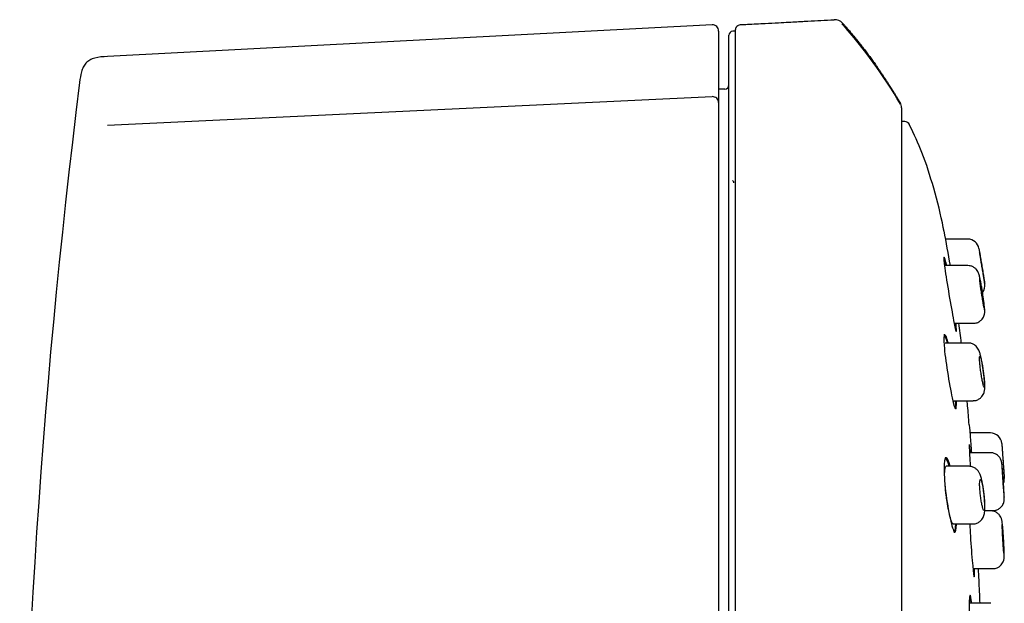
# Model space of a CAD drawing. Units: millimetres. Extents: x -18 to 292, y -18 to 382.
# Drawn here: x 211 to 258, y 353 to 382 of the extents above; entities that cross this region are included whole.
import ezdxf

# ---------------------------------------------------------------- set-up
doc = ezdxf.new("R2010")
doc.units = ezdxf.units.MM
for name, color, linetype in [('$DDT_AUDIT_GENERATED_(1B0)', 7, 'Continuous'), ('$DDT_AUDIT_GENERATED_(7A)', 7, 'Continuous'), ('$DDT_AUDIT_GENERATED_(82)', 7, 'Continuous'), ('$DDT_AUDIT_GENERATED_(91)', 7, 'Continuous'), ('Default', 7, 'Continuous')]:
    doc.layers.add(name, color=color, linetype=linetype)

# ---------------------------------------------------------------- blocks, each defined once
blk = doc.blocks.new('SE1')
at = {"layer": '$DDT_AUDIT_GENERATED_(1B0)', "color": 7, "linetype": 'Continuous'}
for p, q in [((256.719, 371.096), (255.645, 371.096)), ((256.718, 369.815), (255.601, 369.815)), ((256.059, 367.015), (256.987, 367.015)), ((256.733, 366.058), (255.625, 366.058)), ((256.733, 366.058), (256.733, 366.058)), ((256.035, 363.258), (256.974, 363.258)), ((257.819, 361.696), (256.822, 361.696)), ((257.82, 360.735), (256.8, 360.735)), ((256.763, 360.083), (255.671, 360.083)), ((258.492, 359.467), (258.49, 359.484)), ((257.826, 357.918), (257.541, 357.918)), ((257.542, 357.935), (257.937, 357.935)), ((257.826, 357.918), (257.826, 357.918)), ((256.001, 357.283), (256.959, 357.283)), ((256.972, 355.118), (257.932, 355.118)), ((257.838, 353.436), (256.804, 353.436))]:
    blk.add_line(p, q, dxfattribs=at)
for centre, start, end in [((256.719, 370.546), 10.0117, 89.996), ((256.997, 368.846), 322.7394, 8.6785), ((257.819, 361.146), 4.2535, 90.0266), ((257.942, 359.446), 344.0524, 3.9842)]:
    blk.add_arc(centre, 0.55, start, end, dxfattribs=at)
for points, knots in [([(257.26, 370.644), (257.26, 370.644), (257.263, 370.627), (257.268, 370.597), (257.274, 370.566), (257.282, 370.52), (257.292, 370.463), (257.302, 370.404), (257.314, 370.333), (257.328, 370.254), (257.341, 370.174), (257.356, 370.084), (257.372, 369.991), (257.388, 369.896), (257.404, 369.797), (257.42, 369.7), (257.436, 369.602), (257.451, 369.505), (257.465, 369.416), (257.479, 369.328), (257.492, 369.245), (257.503, 369.176), (257.514, 369.108), (257.523, 369.05), (257.529, 369.009), (257.535, 368.968), (257.539, 368.941), (257.541, 368.931), (257.541, 368.928), (257.541, 368.927), (257.541, 368.927)], [0, 0, 0, 0, 0.0522471, 0.0522471, 0.0522471, 0.104459, 0.104459, 0.104459, 0.1572216, 0.1572216, 0.1572216, 0.2111489, 0.2111489, 0.2111489, 0.2661026, 0.2661026, 0.2661026, 0.3214832, 0.3214832, 0.3214832, 0.3765341, 0.3765341, 0.3765341, 0.430705, 0.430705, 0.430705, 0.4838651, 0.4838651, 0.4838651, 0.5000196, 0.5000196, 0.5000196, 0.5000196]), ([(257.539, 368.946), (257.539, 368.946), (257.536, 368.96), (257.532, 368.987), (257.528, 369.015), (257.522, 369.056), (257.514, 369.107), (257.506, 369.158), (257.496, 369.222), (257.485, 369.292), (257.474, 369.362), (257.462, 369.441), (257.449, 369.523), (257.436, 369.605), (257.422, 369.691), (257.408, 369.775), (257.394, 369.86), (257.38, 369.944), (257.367, 370.021), (257.355, 370.097), (257.343, 370.169), (257.332, 370.229), (257.322, 370.288), (257.314, 370.338), (257.308, 370.375), (257.302, 370.41), (257.298, 370.433), (257.296, 370.442), (257.296, 370.445), (257.295, 370.446), (257.295, 370.446)], [0, 0, 0, 0, 0.0528894, 0.0528894, 0.0528894, 0.1057626, 0.1057626, 0.1057626, 0.1588925, 0.1588925, 0.1588925, 0.2126099, 0.2126099, 0.2126099, 0.2669419, 0.2669419, 0.2669419, 0.3216613, 0.3216613, 0.3216613, 0.3763367, 0.3763367, 0.3763367, 0.4305055, 0.4305055, 0.4305055, 0.4839173, 0.4839173, 0.4839173, 0.5003159, 0.5003159, 0.5003159, 0.5003159]), ([(257.443, 368.462), (257.439, 368.49), (257.424, 368.586), (257.394, 368.77), (257.355, 368.982), (257.317, 369.169), (257.285, 369.307), (257.26, 369.397), (257.228, 369.484), (257.176, 369.578), (257.097, 369.671), (256.987, 369.752), (256.852, 369.807), (256.764, 369.809), (256.718, 369.81)], [0, 0, 0, 0, 0.038901, 0.15579, 0.273603, 0.393049, 0.51504, 0.61118, 0.672765, 0.73102, 0.788387, 0.859497, 0.936909, 1, 1, 1, 1]), ([(257.294, 369.165), (257.291, 369.165), (257.29, 369.158), (257.289, 369.145), (257.289, 369.126), (257.291, 369.093), (257.295, 369.049), (257.299, 369.005), (257.306, 368.948), (257.314, 368.884), (257.322, 368.819), (257.333, 368.745), (257.344, 368.667), (257.356, 368.588), (257.369, 368.503), (257.382, 368.419), (257.396, 368.335), (257.41, 368.249), (257.424, 368.169), (257.437, 368.089), (257.451, 368.012), (257.463, 367.946), (257.476, 367.879), (257.487, 367.821), (257.497, 367.776), (257.507, 367.732), (257.515, 367.699), (257.521, 367.682), (257.525, 367.67), (257.528, 367.665), (257.53, 367.665)], [0.499984, 0.499984, 0.499984, 0.499984, 0.5365469, 0.5365469, 0.5365469, 0.5892321, 0.5892321, 0.5892321, 0.6418321, 0.6418321, 0.6418321, 0.6948669, 0.6948669, 0.6948669, 0.7486333, 0.7486333, 0.7486333, 0.8030776, 0.8030776, 0.8030776, 0.8578409, 0.8578409, 0.8578409, 0.9124451, 0.9124451, 0.9124451, 0.9665188, 0.9665188, 0.9665188, 1, 1, 1, 1]), ([(256.987, 367.021), (257.022, 367.02), (257.107, 367.018), (257.245, 367.07), (257.368, 367.158), (257.451, 367.258), (257.502, 367.358), (257.53, 367.449), (257.54, 367.524), (257.543, 367.582), (257.542, 367.647), (257.536, 367.739), (257.521, 367.889), (257.497, 368.083), (257.47, 368.285), (257.452, 368.406), (257.443, 368.462)], [0, 0, 0, 0, 0.04593, 0.131038, 0.201864, 0.263406, 0.317462, 0.364545, 0.405527, 0.441243, 0.492196, 0.587504, 0.697482, 0.813106, 0.925768, 1, 1, 1, 1]), ([(257.464, 364.779), (257.459, 364.817), (257.444, 364.924), (257.412, 365.115), (257.371, 365.324), (257.326, 365.512), (257.287, 365.641), (257.233, 365.761), (257.165, 365.86), (257.069, 365.952), (256.942, 366.024), (256.819, 366.061), (256.752, 366.055), (256.733, 366.053)], [0, 0, 0, 0, 0.055651, 0.181345, 0.309136, 0.442383, 0.59128, 0.66827, 0.737101, 0.805933, 0.885569, 0.973119, 1, 1, 1, 1]), ([(257.518, 363.908), (257.525, 363.908), (257.529, 363.923), (257.532, 363.95), (257.534, 363.977), (257.534, 364.018), (257.532, 364.07), (257.531, 364.121), (257.526, 364.184), (257.521, 364.254), (257.515, 364.324), (257.507, 364.403), (257.497, 364.483), (257.488, 364.564), (257.477, 364.649), (257.465, 364.732), (257.452, 364.816), (257.439, 364.899), (257.426, 364.975), (257.412, 365.052), (257.398, 365.124), (257.384, 365.184), (257.371, 365.245), (257.357, 365.296), (257.345, 365.333), (257.333, 365.37), (257.323, 365.395), (257.314, 365.404), (257.306, 365.413), (257.299, 365.408), (257.295, 365.389), (257.291, 365.37), (257.289, 365.337), (257.289, 365.292), (257.29, 365.247), (257.293, 365.191), (257.298, 365.126), (257.304, 365.061), (257.311, 364.987), (257.32, 364.91), (257.33, 364.831), (257.341, 364.747), (257.353, 364.664), (257.365, 364.58), (257.379, 364.495), (257.392, 364.416), (257.406, 364.336), (257.42, 364.259), (257.433, 364.193), (257.447, 364.126), (257.46, 364.068), (257.472, 364.022), (257.484, 363.977), (257.495, 363.944), (257.504, 363.926), (257.509, 363.914), (257.514, 363.908), (257.518, 363.908)], [0, 0, 0, 0, 0.052882, 0.052882, 0.052882, 0.105776, 0.105776, 0.105776, 0.158517, 0.158517, 0.158517, 0.211409, 0.211409, 0.211409, 0.264776, 0.264776, 0.264776, 0.318777, 0.318777, 0.318777, 0.373329, 0.373329, 0.373329, 0.428101, 0.428101, 0.428101, 0.482614, 0.482614, 0.482614, 0.536464, 0.536464, 0.536464, 0.589553, 0.589553, 0.589553, 0.642168, 0.642168, 0.642168, 0.69483, 0.69483, 0.69483, 0.748026, 0.748026, 0.748026, 0.801974, 0.801974, 0.801974, 0.856535, 0.856535, 0.856535, 0.911304, 0.911304, 0.911304, 0.965807, 0.965807, 0.965807, 1, 1, 1, 1]), ([(256.975, 363.265), (257.013, 363.264), (257.1, 363.263), (257.239, 363.317), (257.36, 363.406), (257.443, 363.507), (257.496, 363.608), (257.524, 363.704), (257.538, 363.789), (257.544, 363.886), (257.542, 364.012), (257.531, 364.196), (257.511, 364.41), (257.487, 364.617), (257.471, 364.731), (257.464, 364.779)], [0, 0, 0, 0, 0.049341, 0.132357, 0.202251, 0.263871, 0.319385, 0.370445, 0.421831, 0.486338, 0.59764, 0.708885, 0.82556, 0.937657, 1, 1, 1, 1]), ([(258.368, 361.188), (258.368, 361.188), (258.369, 361.172), (258.371, 361.14), (258.374, 361.109), (258.377, 361.062), (258.382, 361.002), (258.386, 360.943), (258.391, 360.87), (258.397, 360.79), (258.403, 360.709), (258.41, 360.619), (258.416, 360.526), (258.423, 360.433), (258.43, 360.334), (258.437, 360.239), (258.444, 360.144), (258.451, 360.05), (258.457, 359.963), (258.463, 359.877), (258.469, 359.797), (258.473, 359.729), (258.478, 359.662), (258.482, 359.606), (258.485, 359.565), (258.488, 359.524), (258.49, 359.498), (258.49, 359.488), (258.49, 359.484), (258.491, 359.483), (258.491, 359.483)], [0, 0, 0, 0, 0.053424, 0.053424, 0.053424, 0.1068415, 0.1068415, 0.1068415, 0.1603615, 0.1603615, 0.1603615, 0.2141004, 0.2141004, 0.2141004, 0.2680397, 0.2680397, 0.2680397, 0.3220721, 0.3220721, 0.3220721, 0.3760525, 0.3760525, 0.3760525, 0.429863, 0.429863, 0.429863, 0.4834622, 0.4834622, 0.4834622, 0.5000073, 0.5000073, 0.5000073, 0.5000073]), ([(258.451, 359.281), (258.448, 359.325), (258.441, 359.433), (258.426, 359.629), (258.41, 359.837), (258.394, 360.017), (258.38, 360.16), (258.372, 360.23), (258.361, 360.294), (258.343, 360.361), (258.304, 360.457), (258.22, 360.574), (258.09, 360.673), (257.944, 360.73), (257.859, 360.73), (257.82, 360.729)], [0, 0, 0, 0, 0.056895, 0.163634, 0.270504, 0.378454, 0.486977, 0.601405, 0.642151, 0.671263, 0.719782, 0.788466, 0.873467, 0.948793, 1, 1, 1, 1]), ([(258.379, 361.046), (258.379, 361.046), (258.379, 361.039), (258.38, 361.026), (258.382, 361.007), (258.384, 360.973), (258.387, 360.928), (258.391, 360.883), (258.395, 360.825), (258.4, 360.759), (258.405, 360.693), (258.41, 360.618), (258.416, 360.538), (258.422, 360.459), (258.428, 360.373), (258.434, 360.289), (258.44, 360.205), (258.446, 360.12), (258.451, 360.041), (258.457, 359.962), (258.462, 359.886), (258.467, 359.821), (258.472, 359.756), (258.476, 359.699), (258.479, 359.656), (258.482, 359.612), (258.484, 359.58), (258.485, 359.562), (258.486, 359.551), (258.486, 359.546), (258.486, 359.546)], [0.5002321, 0.5002321, 0.5002321, 0.5002321, 0.5369642, 0.5369642, 0.5369642, 0.5904555, 0.5904555, 0.5904555, 0.6440084, 0.6440084, 0.6440084, 0.6976907, 0.6976907, 0.6976907, 0.7515101, 0.7515101, 0.7515101, 0.8054125, 0.8054125, 0.8054125, 0.8593094, 0.8593094, 0.8593094, 0.9131179, 0.9131179, 0.9131179, 0.9667962, 0.9667962, 0.9667962, 1, 1, 1, 1]), ([(257.495, 358.828), (257.487, 358.897), (257.47, 359.032), (257.434, 359.247), (257.391, 359.452), (257.346, 359.609), (257.295, 359.736), (257.229, 359.849), (257.132, 359.953), (257.008, 360.034), (256.874, 360.081), (256.795, 360.078), (256.763, 360.076)], [0, 0, 0, 0, 0.103545, 0.235654, 0.371358, 0.518399, 0.614528, 0.701825, 0.777753, 0.861563, 0.95205, 1, 1, 1, 1]), ([(258.379, 360.085), (258.378, 360.085), (258.377, 360.078), (258.377, 360.065), (258.377, 360.046), (258.377, 360.012), (258.379, 359.967), (258.381, 359.922), (258.384, 359.864), (258.388, 359.799), (258.391, 359.733), (258.396, 359.657), (258.401, 359.578), (258.406, 359.498), (258.412, 359.413), (258.418, 359.329), (258.424, 359.245), (258.43, 359.16), (258.436, 359.081), (258.442, 359.002), (258.448, 358.927), (258.453, 358.861), (258.459, 358.796), (258.464, 358.739), (258.468, 358.695), (258.472, 358.651), (258.476, 358.619), (258.479, 358.602), (258.48, 358.591), (258.482, 358.585), (258.483, 358.585)], [0.4999934, 0.4999934, 0.4999934, 0.4999934, 0.5369206, 0.5369206, 0.5369206, 0.5904304, 0.5904304, 0.5904304, 0.6439252, 0.6439252, 0.6439252, 0.6975008, 0.6975008, 0.6975008, 0.7512142, 0.7512142, 0.7512142, 0.8050588, 0.8050588, 0.8050588, 0.8589693, 0.8589693, 0.8589693, 0.9128543, 0.9128543, 0.9128543, 0.9666371, 0.9666371, 0.9666371, 1, 1, 1, 1]), ([(257.505, 357.933), (257.514, 357.933), (257.522, 357.947), (257.527, 357.975), (257.533, 358.002), (257.536, 358.044), (257.538, 358.096), (257.539, 358.148), (257.539, 358.211), (257.536, 358.282), (257.533, 358.352), (257.528, 358.43), (257.521, 358.511), (257.515, 358.592), (257.506, 358.677), (257.496, 358.759), (257.486, 358.842), (257.474, 358.925), (257.462, 359), (257.449, 359.077), (257.436, 359.148), (257.422, 359.208), (257.408, 359.268), (257.394, 359.319), (257.381, 359.357), (257.368, 359.394), (257.355, 359.419), (257.344, 359.428), (257.332, 359.438), (257.322, 359.433), (257.315, 359.413), (257.307, 359.394), (257.302, 359.361), (257.298, 359.315), (257.295, 359.271), (257.295, 359.213), (257.296, 359.148), (257.298, 359.083), (257.302, 359.008), (257.308, 358.93), (257.314, 358.852), (257.323, 358.769), (257.333, 358.686), (257.343, 358.603), (257.354, 358.518), (257.367, 358.44), (257.379, 358.36), (257.393, 358.284), (257.407, 358.218), (257.42, 358.152), (257.434, 358.093), (257.448, 358.048), (257.461, 358.003), (257.474, 357.97), (257.485, 357.951), (257.492, 357.939), (257.499, 357.933), (257.505, 357.933)], [0, 0, 0, 0, 0.053209, 0.053209, 0.053209, 0.106442, 0.106442, 0.106442, 0.159339, 0.159339, 0.159339, 0.212088, 0.212088, 0.212088, 0.265065, 0.265065, 0.265065, 0.318567, 0.318567, 0.318567, 0.372702, 0.372702, 0.372702, 0.42733, 0.42733, 0.42733, 0.482077, 0.482077, 0.482077, 0.536465, 0.536465, 0.536465, 0.590144, 0.590144, 0.590144, 0.643103, 0.643103, 0.643103, 0.695694, 0.695694, 0.695694, 0.748447, 0.748447, 0.748447, 0.801802, 0.801802, 0.801802, 0.8559, 0.8559, 0.8559, 0.910537, 0.910537, 0.910537, 0.965276, 0.965276, 0.965276, 1, 1, 1, 1]), ([(257.938, 357.941), (257.982, 357.941), (258.071, 357.942), (258.207, 357.998), (258.321, 358.082), (258.399, 358.177), (258.448, 358.27), (258.474, 358.353), (258.485, 358.417), (258.489, 358.459), (258.49, 358.493), (258.49, 358.542), (258.488, 358.624), (258.481, 358.771), (258.471, 358.956), (258.46, 359.138), (258.453, 359.243), (258.451, 359.281)], [0, 0, 0, 0, 0.059373, 0.140715, 0.209441, 0.269334, 0.321302, 0.365212, 0.400307, 0.424451, 0.450861, 0.498759, 0.610569, 0.719542, 0.834258, 0.947667, 1, 1, 1, 1]), ([(256.958, 357.286), (256.967, 357.285), (257.034, 357.277), (257.161, 357.314), (257.301, 357.391), (257.401, 357.49), (257.467, 357.595), (257.507, 357.698), (257.53, 357.797), (257.545, 357.924), (257.549, 358.086), (257.543, 358.307), (257.527, 358.535), (257.51, 358.722), (257.498, 358.811), (257.495, 358.828)], [0, 0, 0, 0, 0.011648, 0.101273, 0.176114, 0.242042, 0.30261, 0.360474, 0.420833, 0.498225, 0.635908, 0.747122, 0.863801, 0.977288, 1, 1, 1, 1]), ([(258.459, 356.556), (258.458, 356.562), (258.454, 356.639), (258.443, 356.803), (258.426, 357.014), (258.409, 357.199), (258.391, 357.354), (258.38, 357.437), (258.353, 357.537), (258.319, 357.621), (258.258, 357.718), (258.158, 357.815), (258.022, 357.888), (257.902, 357.922), (257.839, 357.915), (257.827, 357.914)], [0, 0, 0, 0, 0.007618, 0.122068, 0.236974, 0.353257, 0.471587, 0.603355, 0.649559, 0.693757, 0.749926, 0.824136, 0.899546, 0.983171, 1, 1, 1, 1]), ([(258.384, 357.268), (258.382, 357.268), (258.38, 357.261), (258.379, 357.248), (258.377, 357.229), (258.376, 357.195), (258.377, 357.15), (258.377, 357.105), (258.378, 357.047), (258.381, 356.981), (258.383, 356.915), (258.386, 356.84), (258.391, 356.761), (258.395, 356.681), (258.399, 356.596), (258.405, 356.512), (258.41, 356.429), (258.416, 356.344), (258.422, 356.265), (258.428, 356.185), (258.434, 356.11), (258.44, 356.045), (258.446, 355.979), (258.452, 355.922), (258.457, 355.878), (258.462, 355.834), (258.467, 355.802), (258.471, 355.785), (258.474, 355.773), (258.476, 355.768), (258.478, 355.768)], [0.499989, 0.499989, 0.499989, 0.499989, 0.536904, 0.536904, 0.536904, 0.5904861, 0.5904861, 0.5904861, 0.643983, 0.643983, 0.643983, 0.6974897, 0.6974897, 0.6974897, 0.751096, 0.751096, 0.751096, 0.8048447, 0.8048447, 0.8048447, 0.858713, 0.858713, 0.858713, 0.9126259, 0.9126259, 0.9126259, 0.9664917, 0.9664917, 0.9664917, 1, 1, 1, 1]), ([(257.932, 355.124), (257.962, 355.123), (258.042, 355.119), (258.173, 355.166), (258.294, 355.246), (258.379, 355.34), (258.434, 355.434), (258.465, 355.52), (258.48, 355.588), (258.486, 355.642), (258.49, 355.7), (258.491, 355.786), (258.488, 355.928), (258.482, 356.118), (258.472, 356.339), (258.463, 356.478), (258.459, 356.556)], [0, 0, 0, 0, 0.039878, 0.121924, 0.190787, 0.250825, 0.303394, 0.348782, 0.387069, 0.420381, 0.467831, 0.55923, 0.669091, 0.785022, 0.897019, 1, 1, 1, 1])]:
    blk.add_open_spline(points, degree=3, knots=knots, dxfattribs=at)
at = {"layer": '$DDT_AUDIT_GENERATED_(7A)', "color": 7, "linetype": 'Continuous'}
for p, q in [((244.314, 381.488), (214.979, 379.951)), ((244.63, 381.188), (244.63, 377.727)), ((244.314, 378.005), (214.979, 376.6)), ((244.63, 377.727), (244.63, 332.382))]:
    blk.add_line(p, q, dxfattribs=at)
for centre, radius, start, end in [((244.33, 381.188), 0.3, 0.0167, 92.9828), ((585.722, 332.088), 375, 172.86098, 187.13236)]:
    blk.add_arc(centre, radius, start, end, dxfattribs=at)
blk.add_ellipse((244.33, 377.727), major_axis=(-0.3, 0.003), ratio=0.928685, start_param=3.150886, end_param=4.773526, dxfattribs=at)
blk.add_open_spline([(214.978, 379.951), (214.75, 379.945), (214.477, 379.926), (214.12, 379.795), (213.927, 379.641), (213.794, 379.44), (213.682, 379.118), (213.65, 378.883), (213.629, 378.692)], degree=3, knots=[0, 0, 0, 0, 0.293578, 0.415677, 0.526714, 0.636815, 0.752869, 1, 1, 1, 1], dxfattribs=at)
at = {"layer": '$DDT_AUDIT_GENERATED_(82)', "color": 7, "linetype": 'Continuous'}
for p, q in [((245.454, 283.058), (245.454, 381.25)), ((245.13, 283.226), (245.13, 380.98)), ((245.454, 381.186), (245.325, 381.184)), ((244.933, 378.373), (244.63, 378.368)), ((253.507, 377.464), (253.507, 288.126))]:
    blk.add_line(p, q, dxfattribs=at)
for centre, radius, start, end in [((250.268, 381.238), 0.5, 42.3728, 92.9971), ((232.524, 365.4), 24.245, 30.3216, 41.7356), ((245.33, 380.984), 0.2, 92.1914, 180.0027), ((244.93, 378.573), 0.2, 271, 0), ((253.005, 377.463), 0.502, 0.0784, 30.9367)]:
    blk.add_arc(centre, radius, start, end, dxfattribs=at)
for points, knots in [([(245.691, 381.498), (245.806, 381.503), (245.922, 381.509), (246.038, 381.515), (246.321, 381.53), (246.604, 381.545), (246.886, 381.56), (247.104, 381.571), (247.322, 381.582), (247.539, 381.594), (247.707, 381.603), (247.874, 381.611), (248.042, 381.62), (248.17, 381.627), (248.299, 381.634), (248.428, 381.64), (248.527, 381.646), (248.626, 381.651), (248.725, 381.656), (248.801, 381.66), (248.877, 381.664), (248.954, 381.668), (249.383, 381.691), (249.813, 381.713), (250.242, 381.737)], [0, 0, 0, 0, 0.076252, 0.076252, 0.076252, 0.262725, 0.262725, 0.262725, 0.406165, 0.406165, 0.406165, 0.516503, 0.516503, 0.516503, 0.601379, 0.601379, 0.601379, 0.666668, 0.666668, 0.666668, 0.71689, 0.71689, 0.71689, 1, 1, 1, 1]), ([(245.454, 381.249), (245.454, 381.31), (245.479, 381.373), (245.566, 381.465), (245.627, 381.493), (245.691, 381.498)], [0, 0, 0, 0, 0.5, 0.5, 1, 1, 1, 1]), ([(245.309, 373.94), (245.309, 373.94), (245.309, 373.94), (245.319, 373.933), (245.352, 373.891), (245.355, 373.85), (245.357, 373.824)], [0.504284, 0.504284, 0.504284, 0.504284, 0.5216091, 0.6754787, 0.8362992, 1, 1, 1, 1])]:
    blk.add_open_spline(points, degree=3, knots=knots, dxfattribs=at)
blk.add_open_spline([(250.638, 381.575), (251.202, 380.956), (251.761, 380.266), (252.318, 379.499), (252.876, 378.653), (253.436, 377.721)], degree=5, dxfattribs=at)
at = {"layer": '$DDT_AUDIT_GENERATED_(91)', "color": 7, "linetype": 'Continuous'}
for p, q in [((253.668, 376.796), (253.507, 376.796)), ((255.608, 366.458), (255.559, 366.458)), ((255.67, 360.483), (255.621, 360.483)), ((256.045, 356.883), (256.093, 356.883))]:
    blk.add_line(p, q, dxfattribs=at)
for centre, radius, start, end in [((253.671, 376.552), 0.243, 24.3751, 90.7231), ((187.57, 358.191), 69.287, 9.65957, 11.07132)]:
    blk.add_arc(centre, radius, start, end, dxfattribs=at)
for points, knots in [([(255.563, 371.495), (255.552, 371.555), (255.43, 372.216), (255.093, 373.527), (254.562, 375.23), (254.118, 376.161), (253.881, 376.655)], [0, 0, 0, 0, 0.030447, 0.391097, 0.725449, 1, 1, 1, 1]), ([(255.702, 369.82), (255.642, 370.068), (255.594, 370.213), (255.547, 370.216), (255.561, 370.019), (255.653, 369.352), (255.728, 368.887), (255.808, 368.415)], [0.6432545, 0.6432545, 0.6432545, 0.6432545, 0.75, 0.75, 0.875, 0.875, 1, 1, 1, 1]), ([(255.808, 368.415), (255.888, 367.942), (255.969, 367.481), (256.096, 366.814), (256.142, 366.616), (256.175, 366.614), (256.171, 366.751), (256.149, 366.996)], [0, 0, 0, 0, 0.125, 0.125, 0.25, 0.25, 0.3553275, 0.3553275, 0.3553275, 0.3553275]), ([(255.775, 366.063), (255.709, 366.311), (255.647, 366.456), (255.561, 366.461), (255.548, 366.267), (255.597, 365.598), (255.658, 365.132), (255.733, 364.658)], [0.6432715, 0.6432715, 0.6432715, 0.6432715, 0.75, 0.75, 0.875, 0.875, 1, 1, 1, 1]), ([(255.556, 366.458), (255.556, 366.458), (255.556, 366.458), (255.595, 366.457), (255.655, 366.319), (255.721, 366.076)], [0.2494667, 0.2494667, 0.2494667, 0.2494667, 0.25, 0.25, 0.3553152, 0.3553152, 0.3553152, 0.3553152]), ([(255.733, 364.658), (255.808, 364.185), (255.893, 363.724), (256.038, 363.06), (256.099, 362.861), (256.163, 362.856), (256.175, 362.993), (256.166, 363.239)], [0, 0, 0, 0, 0.125, 0.125, 0.25, 0.25, 0.3557745, 0.3557745, 0.3557745, 0.3557745]), ([(256.787, 362.096), (256.761, 362.43), (256.731, 362.796), (256.698, 363.174), (256.69, 363.259)], [0, 0, 0, 0, 0.1561212, 0.2007524, 0.2007524, 0.2007524, 0.2007524]), ([(256.791, 362.096), (256.791, 362.096), (256.806, 361.9), (256.849, 361.34), (256.871, 361.048), (256.894, 360.736)], [0, 0, 0, 0, 0.125, 0.125, 0.2106045, 0.2106045, 0.2106045, 0.2106045]), ([(256.793, 361.135), (256.784, 361.135), (256.789, 360.94), (256.815, 360.457), (256.826, 360.277), (256.839, 360.081)], [0.7503172, 0.7503172, 0.7503172, 0.7503172, 0.875, 0.875, 0.9321015, 0.9321015, 0.9321015, 0.9321015]), ([(255.861, 360.087), (255.794, 360.336), (255.725, 360.48), (255.607, 360.486), (255.567, 360.295), (255.567, 359.627), (255.606, 359.158), (255.669, 358.683)], [0.6430522, 0.6430522, 0.6430522, 0.6430522, 0.75, 0.75, 0.875, 0.875, 1, 1, 1, 1]), ([(255.618, 360.483), (255.619, 360.483), (255.619, 360.483), (255.672, 360.481), (255.74, 360.343), (255.807, 360.1)], [0.2492885, 0.2492885, 0.2492885, 0.2492885, 0.25, 0.25, 0.3554175, 0.3554175, 0.3554175, 0.3554175]), ([(255.674, 358.683), (255.654, 358.838), (255.636, 358.996), (255.624, 359.143), (255.611, 359.29), (255.602, 359.431), (255.599, 359.553), (255.596, 359.674), (255.597, 359.781), (255.604, 359.864), (255.61, 359.947), (255.621, 360.008), (255.636, 360.044), (255.647, 360.07), (255.66, 360.083), (255.674, 360.083)], [0, 0, 0, 0, 0.0531849, 0.0531849, 0.0531849, 0.1064097, 0.1064097, 0.1064097, 0.1590786, 0.1590786, 0.1590786, 0.2114788, 0.2114788, 0.2114788, 0.2491867, 0.2491867, 0.2491867, 0.2491867]), ([(255.669, 358.683), (255.732, 358.208), (255.815, 357.747), (255.971, 357.084), (256.044, 356.887), (256.137, 356.88), (256.164, 357.017), (256.171, 357.264)], [0, 0, 0, 0, 0.125, 0.125, 0.25, 0.25, 0.3561688, 0.3561688, 0.3561688, 0.3561688]), ([(256.005, 357.283), (255.989, 357.283), (255.969, 357.309), (255.947, 357.358), (255.925, 357.409), (255.9, 357.486), (255.874, 357.582), (255.849, 357.68), (255.821, 357.8), (255.795, 357.933), (255.768, 358.068), (255.742, 358.219), (255.718, 358.374), (255.702, 358.475), (255.687, 358.579), (255.674, 358.683)], [0.7490233, 0.7490233, 0.7490233, 0.7490233, 0.8014566, 0.8014566, 0.8014566, 0.8553323, 0.8553323, 0.8553323, 0.9098098, 0.9098098, 0.9098098, 0.9646334, 0.9646334, 0.9646334, 1, 1, 1, 1]), ([(256.858, 356.518), (256.889, 356.043), (256.926, 355.578), (256.99, 354.914), (257.018, 354.719), (257.047, 354.717), (257.053, 354.854), (257.049, 355.099)], [0, 0, 0, 0, 0.125, 0.125, 0.25, 0.25, 0.3556972, 0.3556972, 0.3556972, 0.3556972]), ([(257.316, 353.436), (257.307, 353.624), (257.282, 354.195), (257.257, 354.748), (257.239, 355.118)], [0.1283222, 0.1283222, 0.1283222, 0.1283222, 0.2247626, 0.4158842, 0.4158842, 0.4158842, 0.4158842]), ([(256.912, 353.439), (256.882, 353.691), (256.853, 353.835), (256.806, 353.837), (256.791, 353.643), (256.791, 353.038), (256.801, 352.676), (256.818, 352.292)], [0.6426108, 0.6426108, 0.6426108, 0.6426108, 0.75, 0.75, 0.875, 0.875, 0.9774822, 0.9774822, 0.9774822, 0.9774822])]:
    blk.add_open_spline(points, degree=3, knots=knots, dxfattribs=at)
for points in [[(255.56, 370.145), (255.583, 370.081), (255.614, 369.975), (255.648, 369.832)], [(256.097, 367.011), (256.107, 366.902), (256.114, 366.813), (256.117, 366.747)], [(256.406, 366.059), (256.37, 366.383), (256.332, 366.703), (256.292, 367.016)], [(256.115, 363.256), (256.124, 363.003), (256.114, 362.858), (256.084, 362.858)], [(256.846, 360.738), (256.829, 360.904), (256.815, 361.023), (256.806, 361.085)], [(256.122, 357.282), (256.115, 357.028), (256.089, 356.883), (256.045, 356.883)], [(256.813, 357.292), (256.825, 357.051), (256.84, 356.786), (256.858, 356.518)], [(256.999, 355.115), (257, 355.022), (257, 354.943), (257, 354.881)], [(256.809, 353.775), (256.825, 353.713), (256.842, 353.604), (256.86, 353.455)]]:
    blk.add_open_spline(points, degree=3, dxfattribs=at)

msp = doc.modelspace()

# ---------------------------------------------------------------- block references
at = {"layer": 'Default'}
msp.add_blockref('SE1', (0, 0), dxfattribs=at)

doc.saveas('drawing.dxf')
